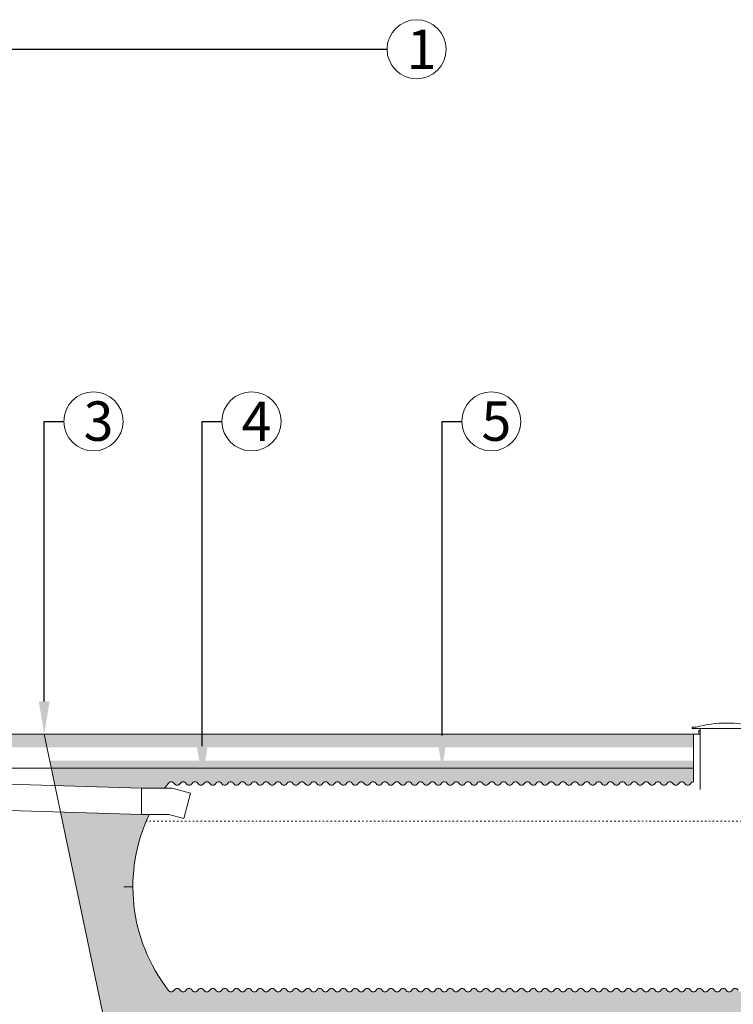
# Model space of a CAD drawing. Units: millimetres. Extents: x 294 to 112405, y 303 to 31488.
# Drawn here: x 7863 to 13298, y 16358 to 23854 of the extents above; entities that cross this region are included whole.
import ezdxf
from ezdxf import colors
from ezdxf.entities.mleader import LeaderData, LeaderLine
from ezdxf.math import Vec2, Vec3

# ---------------------------------------------------------------- set-up
doc = ezdxf.new("R2010")
doc.units = ezdxf.units.MM
doc.linetypes.add('ACAD_ISO03W100', pattern=[30, 12, -18])
doc.styles.get("Standard").update_dxf_attribs({"font": 'arial.ttf'})

msp = doc.modelspace()

# ---------------------------------------------------------------- hatches: boundary and pattern name
at = {"lineweight": 9}
h = msp.add_hatch(dxfattribs=at)
h.set_pattern_fill('AR-CONC', color=0, scale=0.75)
h.set_pattern_definition([(50, (-450184.78, 178575.63), (136.638502, -11.954314), [14.2875, -157.1625]), (355, (-450184.78, 178575.63), (-26.432566, 143.292634), [11.43, -125.73044]), (100.451445, (-450173.39, 178574.63), (110.205935, 131.338314), [12.142507, -133.567683]), (46.1842, (-450184.78, 178613.73), (203.30928, -31.531746), [21.43125, -235.74375]), (96.635558, (-450167.83, 178611.1), (178.0531, 185.56959), [18.21377, -200.35171]), (351.18415, (-450184.78, 178613.73), (178.0531, 185.56959), [17.144975, -188.5948]), (21, (-450165.73, 178604.2), (113.710793, -76.698899), [14.2875, -157.1625]), (326, (-450165.73, 178604.2), (46.35152, 138.140975), [11.43, -125.73]), (71.451445, (-450156.25, 178597.81), (160.062314, 61.442077), [12.142507, -133.567453]), (37.5, (-450184.776, 178575.626), (2.3164524, 63.416279), [0, -124.206, 0, -127.635, 0, -126.20625]), (7.5, (-450184.776, 178575.626), (50.114747, 75.135431), [0, -72.771, 0, -121.3485, 0, -48.10125]), (327.5, (-450227.26, 178575.626), (101.6929464, -4.296558), [0, -47.625, 0, -148.59, 0, -197.1675]), (317.5, (-450246.31, 178575.626), (111.096886, 19.069868), [0, -61.9125, 0, -98.679, 0, -140.0175])])
h.paths.add_polyline_path([(22479.9, 18391.8), (22485.2, 18413.7), (21390.9, 18413.7), (21369.9, 18313.7), (22498.7, 18313.7)])
h.paths.add_polyline_path([(21390.9, 18413.7), (20387.9, 18413.7), (20387.9, 18313.7), (21369.9, 18313.7)])
h.paths.add_polyline_path([(19887.9, 18413.7), (16927.1, 18413.5), (16927.1, 18313.7), (19887.9, 18313.7)])
h.paths.add_polyline_path([(16411.4, 18413.7), (13495.3, 18413.5), (13495.3, 18313.7), (16413.1, 18313.7), (16413.1, 18367.8), (16413, 18369.7), (16411.4, 18369.7)])
h.paths.add_polyline_path([(12995.3, 18413.7), (8050, 18413.7), (8071, 18313.7), (12995.3, 18313.7)])
h.paths.add_polyline_path([(8050, 18413.7), (7554.5, 18413.7), (7549.1, 18391.1), (7567.8, 18313.7), (8071, 18313.7)])
h.paths.add_polyline_path([(7447.4, 18391.1), (7452.8, 18413.7), (6618, 18413.7), (6618, 18313.7), (7466, 18313.7)])
h = msp.add_hatch(dxfattribs=at)
h.set_pattern_fill('AR-SAND', color=0, scale=3.5)
h.set_pattern_definition([(37.5, (-450184.78, 178575.63), (-5.60011, 171.294633), [0, -135.128, 0, -151.13, 0, -144.4625]), (7.5, (-450184.78, 178575.63), (157.33315, 250.88879), [0, -72.898, 0, -121.793, 0, -46.6725]), (327.5, (-450294.12, 178575.63), (276.84733, 0.503015), [0, -44.45, 0, -160.02, 0, -208.915]), (317.5, (-450294.12, 178575.63), (267.24476, 78.02526), [0, -22.225, 0, -104.902, 0, -120.015])])
h.paths.add_polyline_path([(21251.5, 17749.8), (20874.1, 17752.2), (20762, 17752.7), (20604.2, 17752.7, -0.271146), (20436.2, 16465.8, -0.590394), (20391.9, 16465.8, 0.57735), (20346.7, 16465.8, -0.57735), (20301.5, 16465.8, 0.57735), (20256.3, 16465.8, -0.57735), (20211.1, 16465.8, 0.57735), (20165.9, 16465.8, -0.57735), (20120.7, 16465.8, 0.57735), (20075.4, 16465.8, -0.57735), (20030.2, 16465.8, 0.57735), (19985, 16465.8, -0.57735), (19939.8, 16465.8, 0.57735), (19894.6, 16465.8, -0.57735), (19849.4, 16465.8, 0.57735), (19804.2, 16465.8, -0.57735), (19758.9, 16465.8, 0.57735), (19713.7, 16465.8, -0.57735), (19668.5, 16465.8, 0.57735), (19623.3, 16465.8, -0.57735), (19578.1, 16465.8, 0.57735), (19532.9, 16465.8, -0.57735), (19487.7, 16465.8, 0.57735), (19442.4, 16465.8, -0.57735), (19397.2, 16465.8, 0.57735), (19352, 16465.8, -0.57735), (19306.8, 16465.8, 0.593881), (19261, 16464.7), (19261, 16464.8, -0.56233), (19216.4, 16465.8, 0.57735), (19171.2, 16465.8, -0.57735), (19126, 16465.8, 0.57735), (19080.7, 16465.8, -0.57735), (19035.5, 16465.8, 0.57735), (18990.3, 16465.8, -0.57735), (18945.1, 16465.8, 0.57735), (18899.9, 16465.8, -0.57735), (18854.7, 16465.8, 0.57735), (18809.5, 16465.8, -0.57735), (18764.2, 16465.8, 0.57735), (18719, 16465.8, -0.57735), (18673.8, 16465.8, 0.57735), (18628.6, 16465.8, -0.57735), (18583.4, 16465.8, 0.57735), (18538.2, 16465.8, -0.57735), (18493, 16465.8, 0.57735), (18447.7, 16465.8, -0.57735), (18402.5, 16465.8, 0.57735), (18357.3, 16465.8, -0.57735), (18312.1, 16465.8, 0.57735), (18266.9, 16465.8, -0.57735), (18221.7, 16465.8, 0.57735), (18176.5, 16465.8, -0.57735), (18131.3, 16465.8, 0.57735), (18086, 16465.8, -0.57735), (18040.8, 16465.8, 0.57735), (17995.6, 16465.8, -0.57735), (17950.4, 16465.8, 0.57735), (17905.2, 16465.8, -0.57735), (17860, 16465.8, 0.57735), (17814.8, 16465.8, -0.57735), (17769.5, 16465.8, 0.57735), (17724.3, 16465.8, -0.57735), (17679.1, 16465.8, 0.57735), (17633.9, 16465.8, -0.57735), (17588.7, 16465.8, 0.57735), (17543.5, 16465.8, -0.57735), (17498.3, 16465.8, 0.558631), (17453.8, 16467, -0.575562), (17403.9, 16467, 0.558631), (17359.5, 16465.8, -0.57735), (17314.3, 16465.8, 0.57735), (17269.1, 16465.8, -0.57735), (17223.9, 16465.8, 0.57735), (17178.7, 16465.8, -0.57735), (17133.4, 16465.8, 0.57735), (17088.2, 16465.8, -0.57735), (17043, 16465.8, 0.57735), (16997.8, 16465.8, -0.57735), (16952.6, 16465.8, 0.57735), (16907.4, 16465.8, -0.57735), (16862.2, 16465.8, 0.57735), (16816.9, 16465.8, -0.57735), (16771.7, 16465.8, 0.57735), (16726.5, 16465.8, -0.57735), (16681.3, 16465.8, 0.57735), (16636.1, 16465.8, -0.57735), (16590.9, 16465.8, 0.57735), (16545.7, 16465.8, -0.57735), (16500.5, 16465.8, 0.57735), (16455.2, 16465.8, -0.57735), (16410, 16465.8, 0.57735), (16364.8, 16465.8, -0.57735), (16319.6, 16465.8, 0.57735), (16274.4, 16465.8, -0.57735), (16229.2, 16465.8, 0.57735), (16184, 16465.8, -0.57735), (16138.7, 16465.8, 0.57735), (16093.5, 16465.8, -0.57735), (16048.3, 16465.8, 0.57735), (16003.1, 16465.8, -0.57735), (15957.9, 16465.8, 0.57735), (15912.7, 16465.8, -0.57735), (15867.5, 16465.8, 0.57735), (15822.2, 16465.8, -0.57735), (15777, 16465.8, 0.57735), (15731.8, 16465.8, -0.57735), (15686.6, 16465.8, 0.57735), (15641.4, 16465.8, -0.57735), (15596.2, 16465.8, 0.57735), (15551, 16465.8, -0.57735), (15505.8, 16465.8, 0.57585), (15460.6, 16465.9, -0.577339), (15415, 16465.9, 0.57585), (15369.9, 16465.8, -0.57735), (15324.7, 16465.8, 0.57735), (15279.4, 16465.8, -0.57735), (15234.2, 16465.8, 0.57735), (15189, 16465.8, -0.57735), (15143.8, 16465.8, 0.57735), (15098.6, 16465.8, -0.57735), (15053.4, 16465.8, 0.57735), (15008.2, 16465.8, -0.57735), (14963, 16465.8, 0.57735), (14917.7, 16465.8, -0.57735), (14872.5, 16465.8, 0.57735), (14827.3, 16465.8, -0.57735), (14782.1, 16465.8, 0.57735), (14736.9, 16465.8, -0.57735), (14691.7, 16465.8, 0.57735), (14646.5, 16465.8, -0.57735), (14601.2, 16465.8, 0.57735), (14556, 16465.8, -0.57735), (14510.8, 16465.8, 0.57735), (14465.6, 16465.8, -0.57735), (14420.4, 16465.8, 0.57735), (14375.2, 16465.8, -0.57735), (14330, 16465.8, 0.57735), (14284.7, 16465.8, -0.57735), (14239.5, 16465.8, 0.57735), (14194.3, 16465.8, -0.57735), (14149.1, 16465.8, 0.57735), (14103.9, 16465.8, -0.57735), (14058.7, 16465.8, 0.57735), (14013.5, 16465.8, -0.57735), (13968.3, 16465.8, 0.57735), (13923, 16465.8, -0.57735), (13877.8, 16465.8, 0.57735), (13832.6, 16465.8, -0.57735), (13787.4, 16465.8, 0.57735), (13742.2, 16465.8, -0.57735), (13697, 16465.8, 0.57735), (13651.8, 16465.8, -0.57735), (13606.5, 16465.8, 0.57735), (13561.3, 16465.8, -0.57735), (13516.1, 16465.8, 0.57735), (13470.9, 16465.8, -0.57735), (13425.7, 16465.8, 0.57735), (13380.5, 16465.8, -0.57735), (13335.3, 16465.8, 0.57735), (13290, 16465.8, -0.57735), (13244.8, 16465.8, 0.57735), (13199.6, 16465.8, -0.57735), (13154.4, 16465.8, 0.57735), (13109.2, 16465.8, -0.57735), (13064, 16465.8, 0.57735), (13018.8, 16465.8, -0.57735), (12973.6, 16465.8, 0.57735), (12928.3, 16465.8, -0.57735), (12883.1, 16465.8, 0.57735), (12837.9, 16465.8, -0.57735), (12792.7, 16465.8, 0.577349), (12747.5, 16465.8, -0.577351), (12702.3, 16465.8, 0.57735), (12657.1, 16465.8, -0.57735), (12611.8, 16465.8, 0.57735), (12566.6, 16465.8, -0.57735), (12521.4, 16465.8, 0.57735), (12476.2, 16465.8, -0.57735), (12431, 16465.8, 0.57735), (12385.8, 16465.8, -0.577351), (12340.6, 16465.8, 0.577349), (12295.3, 16465.8, -0.577351), (12250.1, 16465.8, 0.577349), (12204.9, 16465.8, -0.57735), (12159.7, 16465.8, 0.57735), (12114.5, 16465.8, -0.57735), (12069.3, 16465.8, 0.57735), (12024.1, 16465.8, -0.57735), (11978.9, 16465.8, 0.57735), (11933.6, 16465.8, -0.57735), (11888.4, 16465.8, 0.57735), (11843.2, 16465.8, -0.57735), (11798, 16465.8, 0.57735), (11752.8, 16465.8, -0.57735), (11707.6, 16465.8, 0.57735), (11662.4, 16465.8, -0.57735), (11617.1, 16465.8, 0.57735), (11571.9, 16465.8, -0.57735), (11526.7, 16465.8, 0.57735), (11481.5, 16465.8, -0.577351), (11436.3, 16465.8, 0.577349), (11391.1, 16465.8, -0.57735), (11345.9, 16465.8, 0.57735), (11300.6, 16465.8, -0.57735), (11255.4, 16465.8, 0.57735), (11210.2, 16465.8, -0.57735), (11165, 16465.8, 0.57735), (11119.8, 16465.8, -0.57735), (11074.6, 16465.8, 0.57735), (11029.4, 16465.8, -0.57735), (10984.2, 16465.8, 0.57735), (10938.9, 16465.8, -0.57735), (10893.7, 16465.8, 0.57735), (10848.5, 16465.8, -0.57735), (10803.3, 16465.8, 0.57735), (10758.1, 16465.8, -0.57735), (10712.9, 16465.8, 0.57735), (10667.7, 16465.8, -0.57735), (10622.4, 16465.8, 0.577349), (10577.2, 16465.8, -0.577351), (10532, 16465.8, 0.57735), (10486.8, 16465.8, -0.57735), (10441.6, 16465.8, 0.57735), (10396.4, 16465.8, -0.57735), (10351.2, 16465.8, 0.577349), (10305.9, 16465.8, -0.577351), (10260.7, 16465.8, 0.57735), (10215.5, 16465.8, -0.57735), (10170.3, 16465.8, 0.57735), (10125.1, 16465.8, -0.57735), (10079.9, 16465.8, 0.57735), (10034.7, 16465.8, -0.57735), (9989.5, 16465.8, 0.57735), (9944.2, 16465.8, -0.57735), (9899, 16465.8, 0.57735), (9853.8, 16465.8, -0.57735), (9808.6, 16465.8, 0.57735), (9763.4, 16465.8, -0.577351), (9718.2, 16465.8, 0.577349), (9673, 16465.8, -0.57735), (9627.7, 16465.8, 0.57735), (9582.5, 16465.8, -0.57735), (9537.3, 16465.8, 0.57735), (9492.1, 16465.8, -0.57735), (9446.9, 16465.8, 0.57735), (9401.7, 16465.8, -0.57735), (9356.5, 16465.8, 0.57735), (9311.2, 16465.8, -0.577351), (9266, 16465.8, 0.577349), (9220.8, 16465.8, -0.577351), (9175.6, 16465.8, 0.577349), (9130.4, 16465.8, -0.57735), (9085.2, 16465.8, 0.57735), (9040, 16465.8, -0.57735), (8994.8, 16465.8, -0.282637), (8849.1, 17802.8), (8791.9, 17802.8), (8791.9, 17802.9), (8174.3, 17821.9), (8501.6, 16263.9), (14523.1, 16263.9), (20939.3, 16263.9)])
h.paths.add_polyline_path([(21348.9, 18213.7), (20387.9, 18213.7), (20387.9, 18034.5, 0.06345), (20391.9, 18039.8, -0.590394), (20436.2, 18039.8, -0.029981), (20523, 17912.7), (20761.1, 17912.7), (21285, 17909.4)])
h.paths.add_polyline_path([(19887.9, 18213.7), (16927.1, 18213.7), (16927.1, 18026.9, 0.297733), (16952.6, 18039.8, -0.57735), (16997.8, 18039.8, 0.57735), (17043, 18039.8, -0.57735), (17088.2, 18039.8, 0.57735), (17133.4, 18039.8, -0.57735), (17178.7, 18039.8, 0.57735), (17223.9, 18039.8, -0.57735), (17269.1, 18039.8, 0.57735), (17314.3, 18039.8, -0.57735), (17359.5, 18039.8, 0.558631), (17403.9, 18038.5, -0.575562), (17453.8, 18038.5, 0.558631), (17498.3, 18039.8, -0.57735), (17543.5, 18039.8, 0.57735), (17588.7, 18039.8, -0.57735), (17633.9, 18039.8, 0.57735), (17679.1, 18039.8, -0.57735), (17724.3, 18039.8, 0.57735), (17769.5, 18039.8, -0.57735), (17814.8, 18039.8, 0.57735), (17860, 18039.8, -0.57735), (17905.2, 18039.8, 0.57735), (17950.4, 18039.8, -0.57735), (17995.6, 18039.8, 0.57735), (18040.8, 18039.8, -0.57735), (18086, 18039.8, 0.57735), (18131.3, 18039.8, -0.57735), (18176.5, 18039.8, 0.57735), (18221.7, 18039.8, -0.57735), (18266.9, 18039.8, 0.57735), (18312.1, 18039.8, -0.57735), (18357.3, 18039.8, 0.57735), (18402.5, 18039.8, -0.57735), (18447.7, 18039.8, 0.57735), (18493, 18039.8, -0.57735), (18538.2, 18039.8, 0.57735), (18583.4, 18039.8, -0.57735), (18628.6, 18039.8, 0.57735), (18673.8, 18039.8, -0.57735), (18719, 18039.8, 0.57735), (18764.2, 18039.8, -0.57735), (18809.5, 18039.8, 0.57735), (18854.7, 18039.8, -0.57735), (18899.9, 18039.8, 0.57735), (18945.1, 18039.8, -0.57735), (18990.3, 18039.8, 0.57735), (19035.5, 18039.8, -0.57735), (19080.7, 18039.8, 0.57735), (19126, 18039.8, -0.57735), (19171.2, 18039.8, 0.57735), (19216.4, 18039.8, -0.57735), (19261.6, 18039.8, 0.57735), (19306.8, 18039.8, -0.57735), (19352, 18039.8, 0.57735), (19397.2, 18039.8, -0.57735), (19442.4, 18039.8, 0.57735), (19487.7, 18039.8, -0.57735), (19532.9, 18039.8, 0.57735), (19578.1, 18039.8, -0.57735), (19623.3, 18039.8, 0.57735), (19668.5, 18039.8, -0.57735), (19713.7, 18039.8, 0.57735), (19758.9, 18039.8, -0.57735), (19804.2, 18039.8, 0.57735), (19849.4, 18039.8, -0.454122), (19887.9, 18047.4)])
h.paths.add_polyline_path([(16413.1, 18213.7), (13495.3, 18213.7), (13495.3, 18026.8, 0.24934), (13516.1, 18039.8, -0.57735), (13561.3, 18039.8, 0.57735), (13606.5, 18039.8, -0.57735), (13651.8, 18039.8, 0.57735), (13697, 18039.8, -0.57735), (13742.2, 18039.8, 0.57735), (13787.4, 18039.8, -0.57735), (13832.6, 18039.8, 0.57735), (13877.8, 18039.8, -0.57735), (13923, 18039.8, 0.57735), (13968.3, 18039.8, -0.57735), (14013.5, 18039.8, 0.57735), (14058.7, 18039.8, -0.57735), (14103.9, 18039.8, 0.57735), (14149.1, 18039.8, -0.57735), (14194.3, 18039.8, 0.57735), (14239.5, 18039.8, -0.57735), (14284.7, 18039.8, 0.57735), (14330, 18039.8, -0.57735), (14375.2, 18039.8, 0.57735), (14420.4, 18039.8, -0.57735), (14465.6, 18039.8, 0.57735), (14510.8, 18039.8, -0.57735), (14556, 18039.8, 0.57735), (14601.2, 18039.8, -0.57735), (14646.5, 18039.8, 0.57735), (14691.7, 18039.8, -0.57735), (14736.9, 18039.8, 0.57735), (14782.1, 18039.8, -0.57735), (14827.3, 18039.8, 0.57735), (14872.5, 18039.8, -0.57735), (14917.7, 18039.8, 0.57735), (14963, 18039.8, -0.57735), (15008.2, 18039.8, 0.57735), (15053.4, 18039.8, -0.57735), (15098.6, 18039.8, 0.57735), (15143.8, 18039.8, -0.57735), (15189, 18039.8, 0.57735), (15234.2, 18039.8, -0.57735), (15279.4, 18039.8, 0.57735), (15324.7, 18039.8, -0.57735), (15369.9, 18039.8, 0.57585), (15415, 18039.7, -0.577339), (15460.6, 18039.7, 0.57585), (15505.8, 18039.8, -0.57735), (15551, 18039.8, 0.57735), (15596.2, 18039.8, -0.57735), (15641.4, 18039.8, 0.57735), (15686.6, 18039.8, -0.57735), (15731.8, 18039.8, 0.57735), (15777, 18039.8, -0.57735), (15822.2, 18039.8, 0.57735), (15867.5, 18039.8, -0.57735), (15912.7, 18039.8, 0.57735), (15957.9, 18039.8, -0.57735), (16003.1, 18039.8, 0.57735), (16048.3, 18039.8, -0.57735), (16093.5, 18039.8, 0.57735), (16138.7, 18039.8, -0.57735), (16184, 18039.8, 0.57735), (16229.2, 18039.8, -0.57735), (16274.4, 18039.8, 0.57735), (16319.6, 18039.8, -0.57735), (16364.8, 18039.8, 0.767327), (16413.5, 18052.8), (16417.3, 18153.9), (16413.1, 18153.9)])
h.paths.add_polyline_path([(12995.3, 18213.7), (8092, 18213.7), (8132, 18023.1), (8791.9, 18002.8), (8967.1, 18002.8, -0.00484), (8981.8, 18022.8, -0.004147), (8994.8, 18039.8, -0.57735), (9040, 18039.8, 0.57735), (9085.2, 18039.8, -0.57735), (9130.4, 18039.8, 0.577349), (9175.6, 18039.8, -0.577352), (9220.8, 18039.8, 0.577349), (9266, 18039.8, -0.577352), (9311.2, 18039.8, 0.57735), (9356.5, 18039.8, -0.577351), (9401.7, 18039.8, 0.577349), (9446.9, 18039.8, -0.57735), (9492.1, 18039.8, 0.577349), (9537.3, 18039.8, -0.577351), (9582.5, 18039.8, 0.57735), (9627.7, 18039.8, -0.57735), (9673, 18039.8, 0.57735), (9718.2, 18039.8, -0.57735), (9763.4, 18039.8, 0.577349), (9808.6, 18039.8, -0.577351), (9853.8, 18039.8, 0.57735), (9899, 18039.8, -0.57735), (9944.2, 18039.8, 0.57735), (9989.5, 18039.8, -0.57735), (10034.7, 18039.8, 0.57735), (10079.9, 18039.8, -0.57735), (10125.1, 18039.8, 0.57735), (10170.3, 18039.8, -0.57735), (10215.5, 18039.8, 0.57735), (10260.7, 18039.8, -0.57735), (10305.9, 18039.8, 0.577349), (10351.2, 18039.8, -0.577351), (10396.4, 18039.8, 0.57735), (10441.6, 18039.8, -0.57735), (10486.8, 18039.8, 0.57735), (10532, 18039.8, -0.57735), (10577.2, 18039.8, 0.57735), (10622.4, 18039.8, -0.57735), (10667.7, 18039.8, 0.57735), (10712.9, 18039.8, -0.57735), (10758.1, 18039.8, 0.57735), (10803.3, 18039.8, -0.57735), (10848.5, 18039.8, 0.57735), (10893.7, 18039.8, -0.577351), (10938.9, 18039.8, 0.577349), (10984.2, 18039.8, -0.57735), (11029.4, 18039.8, 0.57735), (11074.6, 18039.8, -0.577351), (11119.8, 18039.8, 0.577349), (11165, 18039.8, -0.57735), (11210.2, 18039.8, 0.57735), (11255.4, 18039.8, -0.577351), (11300.6, 18039.8, 0.577349), (11345.9, 18039.8, -0.57735), (11391.1, 18039.8, 0.57735), (11436.3, 18039.8, -0.57735), (11481.5, 18039.8, 0.57735), (11526.7, 18039.8, -0.57735), (11571.9, 18039.8, 0.57735), (11617.1, 18039.8, -0.57735), (11662.4, 18039.8, 0.57735), (11707.6, 18039.8, -0.57735), (11752.8, 18039.8, 0.57735), (11798, 18039.8, -0.57735), (11843.2, 18039.8, 0.57735), (11888.4, 18039.8, -0.57735), (11933.6, 18039.8, 0.57735), (11978.9, 18039.8, -0.57735), (12024.1, 18039.8, 0.57735), (12069.3, 18039.8, -0.57735), (12114.5, 18039.8, 0.57735), (12159.7, 18039.8, -0.57735), (12204.9, 18039.8, 0.57735), (12250.1, 18039.8, -0.57735), (12295.3, 18039.8, 0.57735), (12340.6, 18039.8, -0.577352), (12385.8, 18039.8, 0.577349), (12431, 18039.8, -0.57735), (12476.2, 18039.8, 0.57735), (12521.4, 18039.8, -0.57735), (12566.6, 18039.8, 0.57735), (12611.8, 18039.8, -0.57735), (12657.1, 18039.8, 0.57735), (12702.3, 18039.8, -0.57735), (12747.5, 18039.8, 0.57735), (12792.7, 18039.8, -0.57735), (12837.9, 18039.8, 0.57735), (12883.1, 18039.8, -0.57735), (12928.3, 18039.8, 0.57735), (12973.6, 18039.8, -0.259443), (12995.3, 18052.8)])

# ---------------------------------------------------------------- linework, layer by layer
at = {"color": 0, "lineweight": 9}
for p, q in [((7554.5, 18413.7), (12995.3, 18413.7)), ((8725.5, 17252.8), (8655.5, 17252.8)), ((8725.5, 17252.8), (8655.5, 17252.8)), ((8725.5, 17252.8), (8655.5, 17252.8))]:
    msp.add_line(p, q, dxfattribs=at)
at = {"color": 0, "linetype": 'ACAD_ISO03W100', "lineweight": 9}
msp.add_line((19902.8, 17752.7), (8826.2, 17751.5), dxfattribs=at)
at = {"color": 1, "lineweight": 9}
msp.add_lwpolyline([(5513.4, 19655.3), (5513.4, 18677.6), (5663.4, 18677.6), (5935.4, 18677.6), (6618, 18677.6), (6618, 18154.7), (12995.3, 18154.7)], dxfattribs=at)
at = {"color": 0, "lineweight": 9}
for points in [[(13035.3, 18413.7), (13035.3, 18443.7), (13045.3, 18443.7), (13045.3, 18413.7), (12995.3, 18413.7), (12995.3, 18052.8, 0.259443), (12973.6, 18039.8, -0.57735), (12928.3, 18039.8, 0.57735), (12883.1, 18039.8, -0.57735), (12837.9, 18039.8, 0.57735), (12792.7, 18039.8, -0.57735), (12747.5, 18039.8, 0.57735), (12702.3, 18039.8, -0.57735), (12657.1, 18039.8, 0.57735), (12611.8, 18039.8, -0.57735), (12566.6, 18039.8, 0.57735), (12521.4, 18039.8, -0.57735), (12476.2, 18039.8, 0.57735), (12431, 18039.8, -0.57735), (12385.8, 18039.8, 0.57735), (12340.6, 18039.8, -0.57735), (12295.3, 18039.8, 0.57735), (12250.1, 18039.8, -0.57735), (12204.9, 18039.8, 0.57735), (12159.7, 18039.8, -0.57735), (12114.5, 18039.8, 0.57735), (12069.3, 18039.8, -0.57735), (12024.1, 18039.8, 0.57735), (11978.9, 18039.8, -0.57735), (11933.6, 18039.8, 0.57735), (11888.4, 18039.8, -0.57735), (11843.2, 18039.8, 0.57735), (11798, 18039.8, -0.57735), (11752.8, 18039.8, 0.57735), (11707.6, 18039.8, -0.57735), (11662.4, 18039.8, 0.57735), (11617.1, 18039.8, -0.57735), (11571.9, 18039.8, 0.57735), (11526.7, 18039.8, -0.57735), (11481.5, 18039.8, 0.57735), (11436.3, 18039.8, -0.57735), (11391.1, 18039.8, 0.57735), (11345.9, 18039.8, -0.57735), (11300.6, 18039.8, 0.57735), (11255.4, 18039.8, -0.57735), (11210.2, 18039.8, 0.57735), (11165, 18039.8, -0.57735), (11119.8, 18039.8, 0.57735), (11074.6, 18039.8, -0.57735), (11029.4, 18039.8, 0.57735), (10984.2, 18039.8, -0.57735), (10938.9, 18039.8, 0.57735), (10893.7, 18039.8, -0.57735), (10848.5, 18039.8, 0.57735), (10803.3, 18039.8, -0.57735), (10758.1, 18039.8, 0.57735), (10712.9, 18039.8, -0.57735), (10667.7, 18039.8, 0.57735), (10622.4, 18039.8, -0.57735), (10577.2, 18039.8, 0.57735), (10532, 18039.8, -0.57735), (10486.8, 18039.8, 0.57735), (10441.6, 18039.8, -0.57735), (10396.4, 18039.8, 0.57735), (10351.2, 18039.8, -0.57735), (10305.9, 18039.8, 0.57735), (10260.7, 18039.8, -0.57735), (10215.5, 18039.8, 0.57735), (10170.3, 18039.8, -0.57735), (10125.1, 18039.8, 0.57735), (10079.9, 18039.8, -0.57735), (10034.7, 18039.8, 0.57735), (9989.5, 18039.8, -0.57735), (9944.2, 18039.8, 0.57735), (9899, 18039.8, -0.57735), (9853.8, 18039.8, 0.57735), (9808.6, 18039.8, -0.57735), (9763.4, 18039.8, 0.57735), (9718.2, 18039.8, -0.57735), (9673, 18039.8, 0.57735), (9627.7, 18039.8, -0.57735), (9582.5, 18039.8, 0.57735), (9537.3, 18039.8, -0.57735), (9492.1, 18039.8, 0.57735), (9446.9, 18039.8, -0.57735), (9401.7, 18039.8, 0.57735), (9356.5, 18039.8, -0.57735), (9311.2, 18039.8, 0.57735), (9266, 18039.8, -0.57735), (9220.8, 18039.8, 0.57735), (9175.6, 18039.8, -0.57735), (9130.4, 18039.8, 0.57735), (9085.2, 18039.8, -0.57735), (9040, 18039.8, 0.57735), (8994.8, 18039.8, 0.008987), (8967.1, 18002.8, 0.008987)], [(13445.3, 17993.7), (13445.3, 18458.2), (12984.5, 18458.2), (12984.5, 18468.2), (13014.5, 18468.2, -0.136548), (13476.2, 18468.2), (13506.2, 18468.2), (13506.2, 18458.2), (13445.3, 18458.2), (13045.3, 18458.2), (13045.3, 17993.7)], [(8967.1, 18002.8, -0.00484), (8981.8, 18022.8, -0.00484)], [(8849.1, 17802.8, 0.282637), (8994.8, 16465.8, 0.57735), (9040, 16465.8, -0.57735), (9085.2, 16465.8, 0.57735), (9130.4, 16465.8, -0.57735), (9175.6, 16465.8, 0.57735), (9220.8, 16465.8, -0.57735), (9266, 16465.8, 0.57735), (9311.2, 16465.8, -0.57735), (9356.5, 16465.8, 0.57735), (9401.7, 16465.8, -0.57735), (9446.9, 16465.8, 0.57735), (9492.1, 16465.8, -0.57735), (9537.3, 16465.8, 0.57735), (9582.5, 16465.8, -0.57735), (9627.7, 16465.8, 0.57735), (9673, 16465.8, -0.57735), (9718.2, 16465.8, 0.57735), (9763.4, 16465.8, -0.57735), (9808.6, 16465.8, 0.57735), (9853.8, 16465.8, -0.57735), (9899, 16465.8, 0.57735), (9944.2, 16465.8, -0.57735), (9989.5, 16465.8, 0.57735), (10034.7, 16465.8, -0.57735), (10079.9, 16465.8, 0.57735), (10125.1, 16465.8, -0.57735), (10170.3, 16465.8, 0.57735), (10215.5, 16465.8, -0.57735), (10260.7, 16465.8, 0.57735), (10305.9, 16465.8, -0.57735), (10351.2, 16465.8, 0.57735), (10396.4, 16465.8, -0.57735), (10441.6, 16465.8, 0.57735), (10486.8, 16465.8, -0.57735), (10532, 16465.8, 0.57735), (10577.2, 16465.8, -0.57735), (10622.4, 16465.8, 0.57735), (10667.7, 16465.8, -0.57735), (10712.9, 16465.8, 0.57735), (10758.1, 16465.8, -0.57735), (10803.3, 16465.8, 0.57735), (10848.5, 16465.8, -0.57735), (10893.7, 16465.8, 0.57735), (10938.9, 16465.8, -0.57735), (10984.2, 16465.8, 0.57735), (11029.4, 16465.8, -0.57735), (11074.6, 16465.8, 0.57735), (11119.8, 16465.8, -0.57735), (11165, 16465.8, 0.57735), (11210.2, 16465.8, -0.57735), (11255.4, 16465.8, 0.57735), (11300.6, 16465.8, -0.57735), (11345.9, 16465.8, 0.57735), (11391.1, 16465.8, -0.57735), (11436.3, 16465.8, 0.57735), (11481.5, 16465.8, -0.57735), (11526.7, 16465.8, 0.57735), (11571.9, 16465.8, -0.57735), (11617.1, 16465.8, 0.57735), (11662.4, 16465.8, -0.57735), (11707.6, 16465.8, 0.57735), (11752.8, 16465.8, -0.57735), (11798, 16465.8, 0.57735), (11843.2, 16465.8, -0.57735), (11888.4, 16465.8, 0.57735), (11933.6, 16465.8, -0.57735), (11978.9, 16465.8, 0.57735), (12024.1, 16465.8, -0.57735), (12069.3, 16465.8, 0.57735), (12114.5, 16465.8, -0.57735), (12159.7, 16465.8, 0.57735), (12204.9, 16465.8, -0.57735), (12250.1, 16465.8, 0.57735), (12295.3, 16465.8, -0.57735), (12340.6, 16465.8, 0.57735), (12385.8, 16465.8, -0.57735), (12431, 16465.8, 0.57735), (12476.2, 16465.8, -0.57735), (12521.4, 16465.8, 0.57735), (12566.6, 16465.8, -0.57735), (12611.8, 16465.8, 0.57735), (12657.1, 16465.8, -0.57735), (12702.3, 16465.8, 0.57735), (12747.5, 16465.8, -0.57735), (12792.7, 16465.8, 0.57735), (12837.9, 16465.8, -0.57735), (12883.1, 16465.8, 0.57735), (12928.3, 16465.8, -0.57735), (12973.6, 16465.8, 0.57735), (13018.8, 16465.8, -0.57735), (13064, 16465.8, 0.57735), (13109.2, 16465.8, -0.57735), (13154.4, 16465.8, 0.57735), (13199.6, 16465.8, -0.57735), (13244.8, 16465.8, 0.57735), (13290, 16465.8, -0.57735), (13335.3, 16465.8, 0.57735)]]:
    msp.add_lwpolyline(points, format="xyb", dxfattribs=at)
for points in [[(8050, 18413.7), (8501.6, 16263.9), (14523.1, 16263.9), (20939.3, 16263.9), (21390.9, 18413.7)], [(6338, 18078.4), (8791.9, 18002.8), (8791.9, 17802.9), (5943.2, 17890.4), (5943.2, 18090.5), (6228, 18081.7)], [(8791.9, 17802.8), (8998.6, 17802.8), (9113, 17772.7), (9163.9, 17966.1), (9024.4, 18002.8), (8791.9, 18002.8), (8791.9, 17802.8)]]:
    msp.add_lwpolyline(points, dxfattribs=at)
at = {"color": 150, "lineweight": 9}
for centre in [(10886.1, 23628.7), (8425, 20795.5), (9628.8, 20795.5), (11455, 20795.5)]:
    msp.add_circle(centre, 225, dxfattribs=at)

# ---------------------------------------------------------------- leaders
ml = msp.add_multileader_mtext('Standard', dxfattribs=at)
ml.set_content('{\\fArial Narrow|b0|i0|c238|p34;1}', color=150)
ml.set_leader_properties()
ml.build(insert=Vec2(0, 0))
ml.multileader.update_dxf_attribs({"text_bottom_attachment_type": 10, "dogleg_length": 100, "arrow_head_size": 250})
ctx = ml.context
ctx.base_point, ctx.char_height, ctx.arrow_head_size, ctx.landing_gap_size, ctx.plane_origin = Vec3(10661.1, 23628.7), 300, 250, 150, Vec3(6972.8, 24685.8)
notes = []
notes.append((ctx, [(0, (1, 1, 0), (10511.1, 23628.7), (1, 0), 150, [(0, [(5649.2, 23628.7)], 0, [])])]))
ctx.mtext.insert, ctx.mtext.rotation, ctx.mtext.line_spacing_factor, ctx.mtext.flow_direction = Vec3(10811.1, 23778.7), 6.283185, 1.5, 5
ml = msp.add_multileader_mtext('Standard', dxfattribs=at)
ml.set_content('{\\fArial Narrow|b0|i0|c238|p34;3}', color=150)
ml.set_leader_properties()
ml.build(insert=Vec2(0, 0))
ml.multileader.update_dxf_attribs({"text_bottom_attachment_type": 10, "dogleg_length": 100, "arrow_head_size": 250})
ctx = ml.context
ctx.base_point, ctx.char_height, ctx.arrow_head_size, ctx.landing_gap_size, ctx.plane_origin = Vec3(8200, 20795.5), 300, 250, 150, Vec3(8050, 17312.2)
notes.append((ctx, [(0, (1, 1, 0), (8050, 20795.5), (1, 0), 150, [(0, [(8050, 18413.7)], 0, [])])]))
ctx.mtext.insert, ctx.mtext.rotation, ctx.mtext.line_spacing_factor, ctx.mtext.flow_direction = Vec3(8350, 20948), 6.283185, 1.5, 5
ml = msp.add_multileader_mtext('Standard', dxfattribs=at)
ml.set_content('{\\fArial Narrow|b0|i0|c238|p34;4}', color=150)
ml.set_leader_properties()
ml.build(insert=Vec2(0, 0))
ml.multileader.update_dxf_attribs({"text_bottom_attachment_type": 10, "dogleg_length": 100, "arrow_head_size": 250})
ctx = ml.context
ctx.base_point, ctx.char_height, ctx.arrow_head_size, ctx.landing_gap_size, ctx.plane_origin = Vec3(9403.8, 20795.5), 300, 250, 150, Vec3(13470.1, 16545.8)
notes.append((ctx, [(0, (1, 1, 0), (9253.8, 20795.5), (1, 0), 150, [(0, [(9253.8, 18073.6)], 0, [])])]))
ctx.mtext.insert, ctx.mtext.rotation, ctx.mtext.line_spacing_factor, ctx.mtext.flow_direction = Vec3(9553.8, 20945.5), 6.283185, 1.5, 5
ml = msp.add_multileader_mtext('Standard', dxfattribs=at)
ml.set_content('{\\fArial Narrow|b0|i0|c238|p34;5}', color=150)
ml.set_leader_properties()
ml.build(insert=Vec2(0, 0))
ml.multileader.update_dxf_attribs({"text_bottom_attachment_type": 10, "dogleg_length": 100, "arrow_head_size": 250})
ctx = ml.context
ctx.base_point, ctx.char_height, ctx.arrow_head_size, ctx.landing_gap_size, ctx.plane_origin = Vec3(11230, 20795.5), 300, 250, 150, Vec3(15296.3, 16545.8)
notes.append((ctx, [(0, (1, 1, 0), (11080, 20795.5), (1, 0), 150, [(0, [(11080, 18154.7)], 0, [])])]))
ctx.mtext.insert, ctx.mtext.rotation, ctx.mtext.line_spacing_factor, ctx.mtext.flow_direction = Vec3(11380, 20948), 6.283185, 1.5, 5
for ctx, leaders in notes:
    for number, flags, end, landing, length, lines in leaders:
        leader = LeaderData()
        leader.index, (leader.has_last_leader_line, leader.has_dogleg_vector, leader.attachment_direction) = number, flags
        leader.last_leader_point, leader.dogleg_vector, leader.dogleg_length = Vec3(end), Vec3(landing), length
        for number, points, colour, breaks in lines:
            line = LeaderLine()
            line.index, line.vertices, line.color, line.breaks = number, Vec3.list(points), colors.encode_raw_color(colour), breaks
            leader.lines.append(line)
        ctx.leaders.append(leader)

doc.saveas('drawing.dxf')
